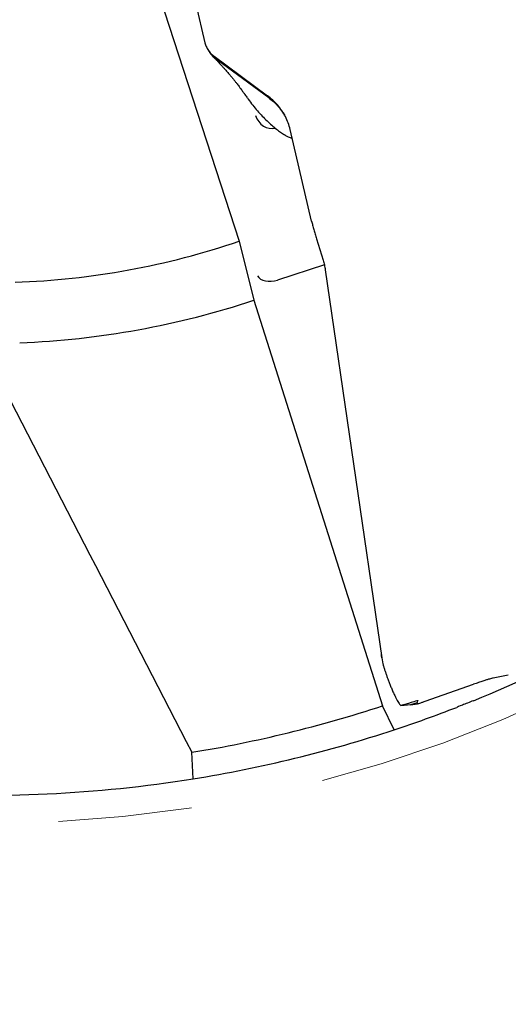
# Model space of a CAD drawing. Units: millimetres. Extents: x 15 to 204, y 6 to 291.
# Drawn here: x 161 to 170, y 184 to 203 of the extents above; entities that cross this region are included whole.
import ezdxf

# ---------------------------------------------------------------- set-up
doc = ezdxf.new("R2010")
doc.units = ezdxf.units.MM
doc.linetypes.add('CENTERX2', pattern=[20.32, 12.7, -2.54, 2.54, -2.54])
doc.layers.add('DÜNNE_LINIE', color=7, linetype='Continuous')
doc.styles.add('SLDTEXTSTYLE1', font='TXT', dxfattribs={"width": 0.75})
doc.dimstyles.new('SLDDIMSTYLE2', dxfattribs={"dimtxt": 3, "dimasz": 3, "dimexe": 0, "dimexo": 0.0625, "dimgap": 0.75, "dimtad": 1, "dimdec": 0, "dimrnd": 1e-09, "dimzin": 12, "dimdsep": 46, "dimtxsty": 'SLDTEXTSTYLE1', "dimsah": 1, "dimcen": 0.09, "dimadec": 0, "dimazin": 0, "dimtfac": 1, "dimtdec": 0, "dimtofl": 0, "dimtmove": 0, "dimatfit": 3, "dimfxl": 1, "dimfrac": 2, "dimtolj": 1, "dimtzin": 12, "dimarcsym": 0})

# ---------------------------------------------------------------- blocks, each defined once
blk = doc.blocks.new('*D5')
at = {"layer": 'DÜNNE_LINIE', "color": 7}
for p, q in [((135.454, 211.663), (135.454, 174.442)), ((185.676, 211.663), (185.676, 174.442)), ((135.454, 175.442), (185.676, 175.442))]:
    blk.add_line(p, q, dxfattribs=at)
for points in [[(135.454, 175.442), (138.454, 174.692), (138.454, 176.192)], [(185.676, 175.442), (182.676, 176.192), (182.676, 174.692)]]:
    blk.add_solid(points, dxfattribs=at)
at = {"layer": 'DÜNNE_LINIE', "color": 7, "char_height": 3, "attachment_point": 1, "style": 'SLDTEXTSTYLE1'}
for s, insert in [('%%c', (156.089, 179.309)), ('50', (160.61, 179.309))]:
    blk.add_mtext(s, dxfattribs=dict(at, insert=insert))

msp = doc.modelspace()

# ---------------------------------------------------------------- linework, layer by layer
at = {"color": 7, "linetype": 'Continuous', "lineweight": 30}
for p, q in [((163.6101, 203.9282), (165.3409, 198.6015)), ((164.5197, 203.097), (164.6908, 202.3684)), ((164.7428, 202.2408), (164.768, 202.1993)), ((164.8621, 202.111), (165.8766, 201.3619)), ((165.0227, 201.9698), (164.8863, 202.0705)), ((165.9008, 201.3214), (165.0227, 201.9698)), ((165.0996, 201.8298), (165.099, 201.8305)), ((166.7124, 198.9834), (166.3051, 200.7182)), ((166.8043, 198.6483), (166.93, 198.2411)), ((165.3409, 198.6015), (165.6163, 197.4809)), ((166.9541, 198.1505), (166.0658, 197.8619)), ((166.9712, 198.0582), (168.0438, 190.6971)), ((165.6163, 197.4809), (168.0583, 189.7834)), ((168.0438, 190.6971), (168.065, 190.5822)), ((170.4388, 190.3644), (170.153, 190.3108)), ((170.4388, 190.3644), (170.4413, 190.366)), ((168.8624, 189.8698), (169.7832, 190.192)), ((168.5916, 189.8089), (168.7214, 189.8486)), ((168.5945, 189.7997), (168.7214, 189.8486)), ((168.7214, 189.8486), (168.7285, 189.8823)), ((168.2795, 189.3298), (168.0583, 189.7834)), ((168.4045, 189.7883), (168.5916, 189.8089)), ((168.5916, 189.8089), (168.5945, 189.7997)), ((168.5945, 189.7997), (168.7145, 189.8223)), ((164.4669, 188.3993), (164.4419, 188.9018))]:
    msp.add_line(p, q, dxfattribs=at)
for radius, start, end in [(14.85, 272.02725, 288.76008), (16, 272.19411, 288.40347), (24.575, 292.02095, 298.47117), (24.075, 279.26679, 288.13435), (24.575, 288.29545, 291.22839), (24.575, 279.13569, 288.29545), (24.575, 266.15959, 279.13569)]:
    msp.add_arc((160.565, 212.6626), radius, start, end, dxfattribs=at)
for centre, major_axis, ratio, start_param, end_param in [((165.9331, 201.0807), (-0.0876, 0.3333), 0.8616467, 1.6200742, 3.1441162), ((165.9659, 198.0344), (0.2981, 0.0489), 0.6347066, 3.3779448, 4.9487411), ((168.3208, 190.7868), (0.1454, 0.2853), 0.8692867, 2.0529985, 2.2863813), ((157.8645, 186.5476), (10.864, 3.3347), 0.0018755, 6.2821476, 6.5273858)]:
    msp.add_ellipse(centre, major_axis=major_axis, ratio=ratio, start_param=start_param, end_param=end_param, dxfattribs=at)
for points, knots in [([(164.6908, 202.3684), (164.6981, 202.3429), (164.7127, 202.2925), (164.7507, 202.224), (164.7995, 202.162), (164.8411, 202.1281), (164.8621, 202.111)], [0, 0, 0, 0, 0.25290618, 0.49994109, 0.74700672, 1, 1, 1, 1]), ([(164.7691, 202.1999), (164.7719, 202.1945), (164.7868, 202.1662), (164.8251, 202.1213), (164.8659, 202.0874), (164.8863, 202.0705)], [0, 0, 0, 0, 0.1054314, 0.5526841, 1, 1, 1, 1]), ([(164.8286, 202.1209), (164.8449, 202.1041), (164.875, 202.0729), (164.9163, 202.0295), (164.9508, 201.9929), (164.9811, 201.9604), (165.0143, 201.9245), (165.054, 201.881), (165.0832, 201.8482), (165.099, 201.8305)], [0, 0, 0, 0, 0.1799379, 0.3345377, 0.4639032, 0.570669, 0.6899445, 0.833052, 1, 1, 1, 1]), ([(165.0995, 201.8298), (165.1075, 201.8207), (165.1257, 201.8003), (165.1514, 201.7702), (165.1761, 201.7409), (165.1963, 201.7164), (165.2142, 201.6945), (165.2305, 201.6744), (165.2468, 201.654), (165.2635, 201.6328), (165.2809, 201.6106), (165.3015, 201.5839), (165.3259, 201.5519), (165.3536, 201.5149), (165.3802, 201.4788), (165.4011, 201.45), (165.4173, 201.4275), (165.4321, 201.4069), (165.4503, 201.3812), (165.471, 201.3517), (165.4857, 201.3305), (165.493, 201.32)], [0, 0, 0, 0, 0.05673245, 0.12814884, 0.18418442, 0.23386047, 0.27369731, 0.31348597, 0.3534056, 0.395072, 0.43888177, 0.48498149, 0.55174495, 0.62678579, 0.70095661, 0.7611819, 0.7926129, 0.83094195, 0.8801443, 0.94020496, 1, 1, 1, 1]), ([(165.4936, 201.3204), (165.4995, 201.3115), (165.5317, 201.2627), (165.5957, 201.1806), (165.6841, 201.0742), (165.7755, 200.9752), (165.8672, 200.8838), (165.9572, 200.8014), (166.0434, 200.7293), (166.1243, 200.6673), (166.1728, 200.6356), (166.1966, 200.62)], [0, 0, 0, 0, 0.0277237, 0.1518449, 0.2774927, 0.4034949, 0.5286804, 0.6519113, 0.772129, 0.8884024, 1, 1, 1, 1]), ([(166.3051, 200.7182), (166.2934, 200.7609), (166.2702, 200.8457), (166.2176, 200.9654), (166.1521, 201.0779), (166.073, 201.182), (165.982, 201.2783), (165.9118, 201.3339), (165.8766, 201.3619)], [0, 0, 0, 0, 0.1688507, 0.3349286, 0.4999608, 0.6662606, 0.8323774, 1, 1, 1, 1]), ([(165.9008, 201.3214), (165.9305, 201.2982), (165.99, 201.2518), (166.0485, 201.1932), (166.0843, 201.1535), (166.1005, 201.1347), (166.1162, 201.1156), (166.1314, 201.0961), (166.1462, 201.0764), (166.1606, 201.0564), (166.1772, 201.032), (166.1903, 201.0121), (166.1982, 200.9985), (166.1994, 200.9964)], [0, 0, 0, 0, 0.2504647, 0.5005862, 0.5567034, 0.6128044, 0.6688881, 0.7249555, 0.7810059, 0.8370388, 0.8930543, 0.9834751, 1, 1, 1, 1]), ([(166.3423, 200.5596), (166.3387, 200.5593), (166.3267, 200.5582), (166.2962, 200.5674), (166.2511, 200.5874), (166.215, 200.609), (166.1966, 200.62)], [0, 0, 0, 0, 0.1211593, 0.4021767, 0.6948095, 1, 1, 1, 1]), ([(166.3182, 200.5613), (166.32, 200.5609), (166.3283, 200.559), (166.3367, 200.5571), (166.3432, 200.5556)], [0, 0, 0, 0, 0.2160253, 1, 1, 1, 1]), ([(166.7124, 198.9834), (166.7188, 198.9573), (166.7315, 198.9049), (166.7535, 198.8215), (166.7775, 198.7357), (166.7953, 198.6774), (166.8043, 198.6483)], [0, 0, 0, 0, 0.25000173, 0.50000149, 0.75000041, 1, 1, 1, 1]), ([(166.93, 198.2411), (166.9386, 198.2111), (166.9558, 198.1509), (166.9661, 198.0891), (166.9712, 198.0582)], [0, 0, 0, 0, 0.4999947, 1, 1, 1, 1]), ([(168.065, 190.5822), (168.0696, 190.563), (168.0788, 190.5246), (168.0908, 190.4868), (168.0968, 190.4679)], [0, 0, 0, 0, 0.4996505, 1, 1, 1, 1]), ([(168.0968, 190.4679), (168.102, 190.4525), (168.1131, 190.4192), (168.1314, 190.3662), (168.1525, 190.307), (168.1765, 190.2424), (168.2034, 190.1737), (168.2273, 190.1156), (168.2475, 190.0687), (168.2634, 190.0329), (168.2796, 189.9977), (168.3002, 189.9548), (168.3238, 189.9087), (168.349, 189.8642), (168.371, 189.8297), (168.3894, 189.8047), (168.3997, 189.7936), (168.4044, 189.7886)], [0, 0, 0, 0, 0.0481918, 0.1039538, 0.167285, 0.2381839, 0.3166527, 0.4026855, 0.4485575, 0.4963226, 0.5459814, 0.5975339, 0.6893591, 0.7762848, 0.8583113, 0.9354375, 1, 1, 1, 1]), ([(170.153, 190.3108), (170.1444, 190.3089), (170.1274, 190.3051), (170.0843, 190.2927), (170.0286, 190.2752), (169.9595, 190.2525), (169.8786, 190.2251), (169.8151, 190.2031), (169.7832, 190.192)], [0, 0, 0, 0, 0.16885067, 0.33492832, 0.49996135, 0.66626088, 0.83237799, 1, 1, 1, 1]), ([(168.7145, 189.8223), (168.72, 189.8235), (168.7309, 189.8261), (168.763, 189.836), (168.8059, 189.8501), (168.8434, 189.8632), (168.8624, 189.8698)], [0, 0, 0, 0, 0.2529059, 0.4999407, 0.7470061, 1, 1, 1, 1]), ([(169.7793, 189.8804), (169.7061, 189.8508), (169.6304, 189.8207), (169.5139, 189.7748), (169.4737, 189.7591), (169.4633, 189.7551)], [0, 0, 0, 0, 0.5, 0.5, 1, 1, 1, 1])]:
    msp.add_open_spline(points, degree=3, knots=knots, dxfattribs=at)
msp.add_open_spline([(161.0031, 195.5701), (162.1481, 193.3465), (163.2948, 191.124), (164.4419, 188.9018)], degree=3, dxfattribs=at)
at = {"layer": 'DÜNNE_LINIE', "color": 7, "linetype": 'CENTERX2', "lineweight": 0}
msp.add_circle((160.565, 212.6626), 25.1108, dxfattribs=at)

# ---------------------------------------------------------------- dimensions: what is measured, and where the dimension line sits
at = {"layer": 'DÜNNE_LINIE', "color": 7}
dim = msp.add_linear_dim(base=(185.6758, 175.4417), p1=(135.4543, 212.6626), p2=(185.6758, 212.6626), text='%%c<>', dimstyle='SLDDIMSTYLE2', dxfattribs=at)
dim.commit()
dim.dimension.update_dxf_attribs({"geometry": '*D5', "text_midpoint": (160.565, 175.4417), "dimtype": 160})

doc.saveas('drawing.dxf')
